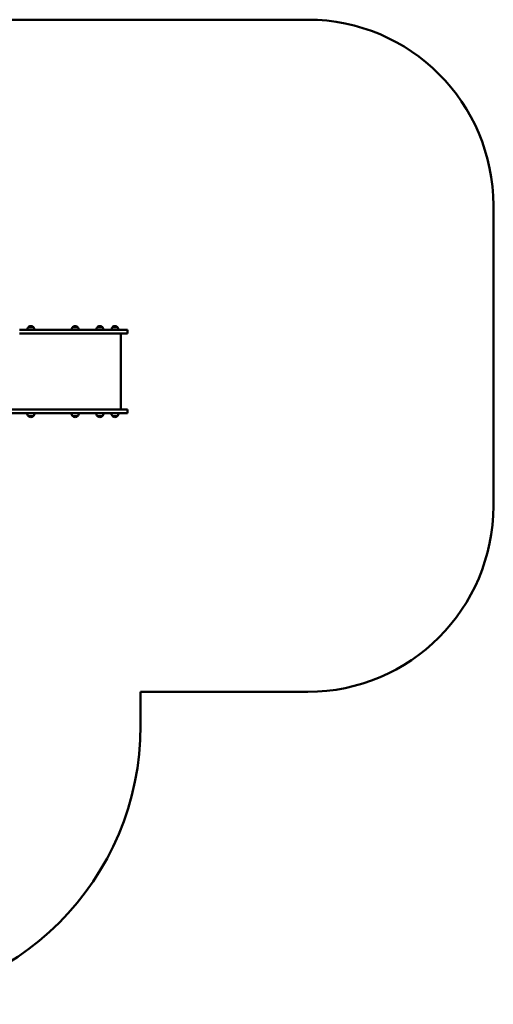
# Model space of a CAD drawing. Units: millimetres. Extents: x 1761 to 8611, y 474 to 5774.
# Drawn here: x 6058 to 8611, y 474 to 5774 of the extents above; entities that cross this region are included whole.
import ezdxf

# ---------------------------------------------------------------- set-up
doc = ezdxf.new("R2010")
doc.units = ezdxf.units.MM
doc.header["$LTSCALE"] = 50
doc.layers.add('Widoczne (ISO)', color=7, linetype='Continuous', lineweight=50)

msp = doc.modelspace()

# ---------------------------------------------------------------- linework, layer by layer
at = {"layer": 'Widoczne (ISO)'}
for p, q in [((3261.2, 5774), (7611.4, 5774)), ((8611.4, 4774), (8611.4, 3156)), ((6559.2, 4104), (6058.4, 4104)), ((6058.4, 4085), (6559.2, 4085)), ((6132.2, 4119.5), (6106.2, 4119.5)), ((6370.2, 4119.5), (6344.2, 4119.5)), ((6504.1, 4119.5), (6478.1, 4119.5)), ((6585.1, 4119.5), (6559.1, 4119.5)), ((6559.2, 4104), (6639.4, 4104)), ((6639.4, 4085), (6559.2, 4085)), ((6604.4, 3675), (6604.4, 4085)), ((6639.4, 4104), (6639.4, 4085)), ((5310.2, 3675), (6058.4, 3675)), ((6058.4, 3675), (6559.2, 3675)), ((6639.4, 3675), (6559.2, 3675)), ((6639.4, 3675), (6639.4, 3656)), ((6058.4, 3656), (5310.2, 3656)), ((6559.2, 3656), (6058.4, 3656)), ((6106.2, 3640.5), (6132.2, 3640.5)), ((6344.2, 3640.5), (6370.2, 3640.5)), ((6478.1, 3640.5), (6504.1, 3640.5)), ((6559.1, 3640.5), (6585.1, 3640.5)), ((6559.2, 3656), (6639.4, 3656)), ((7611.4, 2156), (6710.2, 2156)), ((6710.2, 2156), (6710.2, 1974))]:
    msp.add_line(p, q, dxfattribs=at)
for centre, radius, start, end in [((7611.4, 4774), 1000, 0, 90), ((6121.2, 4103.4), 22, 132.9566, 178.4343), ((6107.2, 4119.1), 1, 131.3246, 153.5321), ((6120.4, 4104.1), 21, 93.2935, 131.3246), ((6118, 4104.1), 21, 48.6754, 86.7065), ((6131.2, 4119.1), 1, 26.4679, 48.6754), ((6117.2, 4103.4), 22, 1.5657, 47.0434), ((6359.2, 4103.4), 22, 132.9566, 178.4343), ((6345.2, 4119.1), 1, 131.3246, 153.5321), ((6358.4, 4104.1), 21, 93.2935, 131.3246), ((6356, 4104.1), 21, 48.6754, 86.7065), ((6369.2, 4119.1), 1, 26.4679, 48.6754), ((6355.2, 4103.4), 22, 1.5657, 47.0434), ((6493.1, 4103.4), 22, 132.9566, 178.4343), ((6479.1, 4119.1), 1, 131.3246, 153.5321), ((6492.3, 4104.1), 21, 93.2935, 131.3246), ((6489.9, 4104.1), 21, 48.6754, 86.7065), ((6503.1, 4119.1), 1, 26.4679, 48.6754), ((6489.1, 4103.4), 22, 1.5657, 47.0434), ((6574.1, 4103.4), 22, 132.9566, 178.4343), ((6560.1, 4119.1), 1, 131.3246, 153.5321), ((6573.3, 4104.1), 21, 93.2935, 131.3246), ((6570.9, 4104.1), 21, 48.6754, 86.7065), ((6584.1, 4119.1), 1, 26.4679, 48.6754), ((6570.1, 4103.4), 22, 1.5657, 47.0434), ((6121.2, 3656.6), 22, 181.5657, 227.0434), ((6107.2, 3641), 1, 206.4679, 228.6754), ((6120.4, 3656), 21, 228.6754, 266.7065), ((6118, 3656), 21, 273.2935, 311.3246), ((6131.2, 3641), 1, 311.3246, 333.5321), ((6117.2, 3656.6), 22, 312.9566, 358.4343), ((6359.2, 3656.6), 22, 181.5657, 227.0434), ((6345.2, 3641), 1, 206.4679, 228.6754), ((6358.4, 3656), 21, 228.6754, 266.7065), ((6356, 3656), 21, 273.2935, 311.3246), ((6369.2, 3641), 1, 311.3246, 333.5321), ((6355.2, 3656.6), 22, 312.9566, 358.4343), ((6493.1, 3656.6), 22, 181.5657, 227.0434), ((6479.1, 3641), 1, 206.4679, 228.6754), ((6492.3, 3656), 21, 228.6754, 266.7065), ((6489.9, 3656), 21, 273.2935, 311.3246), ((6503.1, 3641), 1, 311.3246, 333.5321), ((6489.1, 3656.6), 22, 312.9566, 358.4343), ((6574.1, 3656.6), 22, 181.5657, 227.0434), ((6560.1, 3641), 1, 206.4679, 228.6754), ((6573.3, 3656), 21, 228.6754, 266.7065), ((6570.9, 3656), 21, 273.2935, 311.3246), ((6584.1, 3641), 1, 311.3246, 333.5321), ((6570.1, 3656.6), 22, 312.9566, 358.4343), ((7611.4, 3156), 1000, 270, 0), ((5210.2, 1974), 1500, 270, 0)]:
    msp.add_arc(centre, radius, start, end, dxfattribs=at)

doc.saveas('drawing.dxf')
